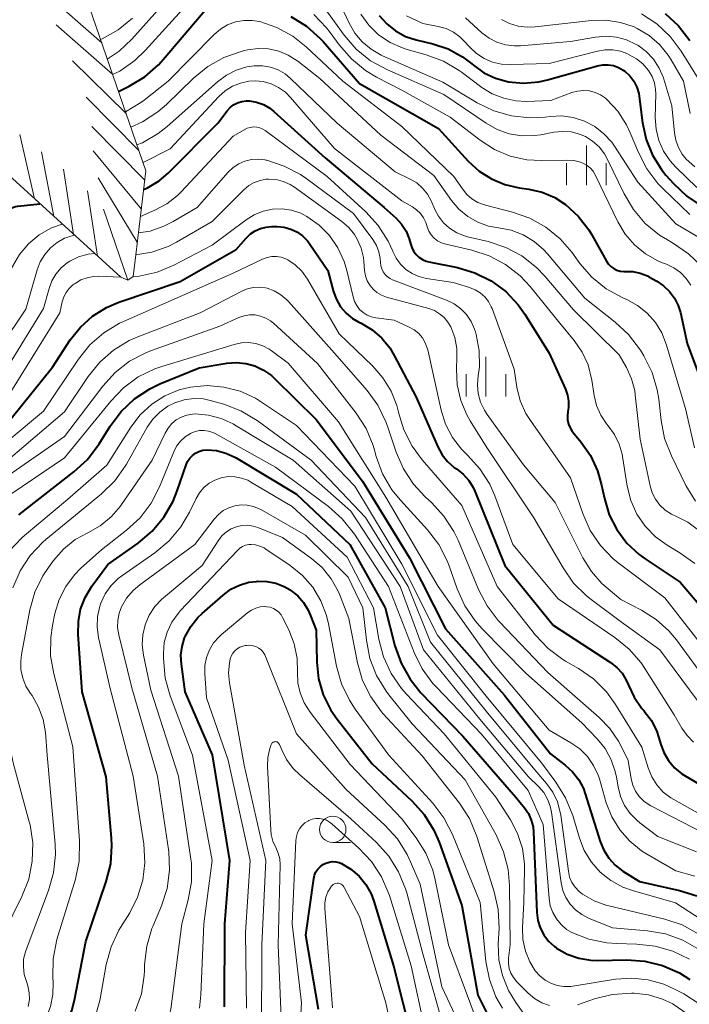
# Model space of a CAD drawing. Units: metres. Extents: x -64000 to -62000, y 19500 to 21000.
# Drawn here: x -63039 to -62976, y 19551 to 19645 of the extents above; entities that cross this region are included whole.
import ezdxf

# ---------------------------------------------------------------- set-up
doc = ezdxf.new("R2010")
doc.units = ezdxf.units.M
for name, color, linetype, lineweight in [('633100_広葉樹林', 7, 'Continuous', 13), ('633400_荒地', 7, 'Continuous', 13), ('710100_等高線(計曲線)', 7, 'Continuous', 40), ('710200_等高線(主曲線)', 7, 'Continuous', 13), ('720111_土がけ(崩土)上', 7, 'Continuous', 13), ('720199_土がけ(崩土)中', 7, 'Continuous', 13)]:
    doc.layers.add(name, color=color, linetype=linetype, lineweight=lineweight)

msp = doc.modelspace()

# ---------------------------------------------------------------- linework, layer by layer
at = {"layer": '633100_広葉樹林', "linetype": 'Continuous', "lineweight": 13}
msp.add_line((-63009.55, 19566.7), (-63007.883, 19566.7), dxfattribs=at)
msp.add_circle((-63009.55, 19567.95), 1.25, dxfattribs=at)
at = {"layer": '633400_荒地', "linetype": 'Continuous', "lineweight": 13}
for p, q in [((-62985.48, 19629.115), (-62985.48, 19632.865)), ((-62987.354, 19629.115), (-62987.354, 19631.215)), ((-62983.604, 19629.115), (-62983.604, 19631.215)), ((-62995.01, 19609.055), (-62995.01, 19612.805)), ((-62996.884, 19609.055), (-62996.884, 19611.155)), ((-62993.134, 19609.055), (-62993.134, 19611.155))]:
    msp.add_line(p, q, dxfattribs=at)
at = {"layer": '710100_等高線(計曲線)', "linetype": 'Continuous', "lineweight": 40, "flags": 128}
for points, elevation in [([(-63029.89, 19638.01), (-63028.89, 19638.51), (-63027.39, 19639.41), (-63026.08, 19640.55), (-63025.64, 19641.03), (-63021.33, 19646.14)], 860), ([(-63013.52, 19645.12), (-63012.04, 19644.2), (-63010.74, 19643.04), (-63010.47, 19642.75), (-63007, 19638.76), (-62999.51, 19634.49), (-62996.7, 19631.4), (-62995.67, 19630.45), (-62994.5, 19629.7), (-62993.21, 19629.16), (-62991.87, 19628.85), (-62990.93, 19628.72), (-62989.67, 19628.44), (-62988.49, 19627.94), (-62987.45, 19627.27), (-62986.25, 19626.17), (-62985.26, 19624.88), (-62984.96, 19624.39), (-62983.58, 19621.91), (-62983.4, 19621.63), (-62983.16, 19621.39), (-62982.89, 19621.2), (-62982.6, 19621.05), (-62982.27, 19620.96), (-62981.94, 19620.93), (-62981.8, 19620.93), (-62981.08, 19620.91), (-62980.37, 19620.76), (-62979.69, 19620.5), (-62979.55, 19620.42), (-62978.8, 19620.01), (-62978.15, 19619.57), (-62977.58, 19619.02), (-62977.11, 19618.39), (-62976.77, 19617.68), (-62976.56, 19617.01), (-62975.93, 19614.07), (-62973.19, 19606.81)], 860), ([(-63005.15, 19645.22), (-63004.43, 19644.42), (-63003.59, 19643.75), (-63002.64, 19643.24), (-63001.63, 19642.91), (-63000.04, 19642.52), (-62998.59, 19642.04), (-62997.25, 19641.31), (-62996.36, 19640.64), (-62996.19, 19640.49), (-62995.21, 19639.78), (-62994.12, 19639.26), (-62992.88, 19638.91), (-62991.44, 19638.78), (-62990, 19638.91), (-62989.17, 19639.1), (-62984.44, 19640.44), (-62983.93, 19640.53), (-62983.42, 19640.54), (-62982.92, 19640.46), (-62982.44, 19640.29), (-62981.99, 19640.04), (-62981.83, 19639.92), (-62981.36, 19639.49), (-62980.98, 19638.98), (-62980.7, 19638.42), (-62980.51, 19637.81), (-62980.46, 19637.52), (-62980.15, 19635.02), (-62979.81, 19633.44), (-62979.2, 19631.95), (-62978.35, 19630.59), (-62977.93, 19630.07), (-62977.22, 19629.27), (-62975.96, 19628.07), (-62974.5, 19627.1)], 850), ([(-62978, 19645.42), (-62976.73, 19644.24), (-62975.68, 19642.85)], 840), ([(-63027.5, 19628.71), (-63027.13, 19628.86), (-63026.04, 19629.52), (-63025.18, 19630.26), (-63020.47, 19635), (-63019.57, 19636.18), (-63019.29, 19636.49), (-63018.96, 19636.74), (-63018.59, 19636.94), (-63018.19, 19637.07), (-63017.78, 19637.12), (-63017.45, 19637.12), (-63016.78, 19637), (-63016.13, 19636.76), (-63015.54, 19636.42), (-63015.16, 19636.12), (-63010.28, 19631.72), (-63004.67, 19627), (-63003.55, 19625.98), (-63003.02, 19625.41), (-63002.59, 19624.75), (-63002.29, 19624.03), (-63002.17, 19623.57), (-63002.06, 19623.19), (-63001.88, 19622.85), (-63001.65, 19622.54), (-63001.37, 19622.27), (-63001.05, 19622.06), (-63000.69, 19621.91), (-63000.43, 19621.84), (-62997.71, 19621.29), (-62996.06, 19620.8), (-62994.52, 19620.03), (-62993.14, 19619.01), (-62991.96, 19617.76), (-62991.31, 19616.85), (-62989, 19613.15), (-62987.46, 19609.75), (-62987.27, 19609.19), (-62987.17, 19608.61), (-62987.18, 19608.01), (-62987.24, 19607.62), (-62987.29, 19607.22), (-62987.27, 19606.82), (-62987.19, 19606.43), (-62987.03, 19606.06), (-62986.82, 19605.72), (-62986.76, 19605.65)], 870), ([(-63063.89, 19592.67), (-63060.93, 19597), (-63051, 19605.1), (-63045.47, 19612.14), (-63044.52, 19613.6), (-63043.83, 19615.21), (-63043.58, 19616.14), (-63041.6, 19625), (-63041.08, 19626), (-63040.88, 19626.31), (-63040.63, 19626.58), (-63040.34, 19626.8), (-63040.01, 19626.97), (-63039.66, 19627.08), (-63039.43, 19627.12), (-63037.34, 19627.33)], 870), ([(-63043, 19603.37), (-63036.16, 19611.84), (-63034.47, 19614.42), (-63033.51, 19615.64), (-63032.35, 19616.68), (-63031.03, 19617.5), (-63029.87, 19617.99), (-63024.03, 19619.97), (-63018.72, 19623), (-63017.77, 19624.09), (-63017.37, 19624.48), (-63016.91, 19624.78), (-63016.4, 19625.01), (-63015.87, 19625.14), (-63015.37, 19625.18), (-63014.82, 19625.18), (-63014.17, 19625.12), (-63013.54, 19624.95), (-63012.95, 19624.67), (-63012.41, 19624.29), (-63011.95, 19623.83), (-63011.72, 19623.52), (-63010.03, 19621), (-63009.48, 19619), (-63009.21, 19618.26), (-63008.81, 19617.57), (-63008.29, 19616.97), (-63007.68, 19616.46), (-63007.07, 19616.1), (-63006.85, 19616), (-63005.81, 19615.38), (-63004.9, 19614.59), (-63004.13, 19613.66), (-63003.71, 19612.95), (-63001.65, 19609), (-62999.57, 19604.26), (-62999.17, 19603.52), (-62998.65, 19602.87), (-62998.02, 19602.31), (-62997.81, 19602.17), (-62997.18, 19601.67), (-62996.65, 19601.08), (-62996.24, 19600.4), (-62996.08, 19600.06)], 880), ([(-63039.36, 19597.83), (-63034.12, 19601.89), (-63032.84, 19603.07), (-63031.72, 19604.55), (-63030.69, 19606.23), (-63029.65, 19607.63), (-63028.38, 19608.82), (-63026.92, 19609.78), (-63025.97, 19610.24), (-63022.23, 19611.77), (-63019.62, 19612.21), (-63018.71, 19612.28), (-63017.81, 19612.19), (-63016.94, 19611.95), (-63016.12, 19611.56), (-63015.38, 19611.03), (-63015.11, 19610.78), (-63011.13, 19606.87), (-63006.73, 19601), (-63002.28, 19593.72), (-62998.84, 19587), (-62993.29, 19580.71), (-62988.89, 19575.11), (-62987.5, 19574.06), (-62986.8, 19573.41), (-62986.21, 19572.66), (-62985.77, 19571.82), (-62985.6, 19571.34), (-62984.17, 19566.79), (-62983.83, 19565.97), (-62983.36, 19565.22), (-62982.76, 19564.56), (-62982.02, 19564), (-62980.44, 19563), (-62976.65, 19562.16), (-62974.99, 19561.64)], 890), ([(-62986.76, 19605.65), (-62986.01, 19604.76), (-62985.09, 19603.45), (-62984.42, 19601.99), (-62984.07, 19600.76), (-62983.77, 19599.35), (-62983.31, 19597.83), (-62982.59, 19596.41), (-62981.63, 19595.14), (-62980.47, 19594.05), (-62979.9, 19593.64), (-62976.58, 19591.42), (-62972.83, 19587)], 870), ([(-63034.07, 19551.74), (-63033, 19557.32), (-63031.05, 19562.99), (-63030.63, 19564.68), (-63030.51, 19566.42), (-63030.55, 19567.12), (-63031.06, 19572.94), (-63033.33, 19581), (-63033.72, 19586.48), (-63033.7, 19587.68), (-63033.48, 19588.86), (-63033.05, 19589.98), (-63032.41, 19591.04), (-63030.91, 19593.09), (-63028.02, 19595.13), (-63026.69, 19596.25), (-63025.58, 19597.59), (-63024.71, 19599.1), (-63024.32, 19600.08), (-63023.48, 19602.55), (-63023.33, 19602.88), (-63023.13, 19603.19), (-63022.87, 19603.45), (-63022.58, 19603.67), (-63022.25, 19603.83), (-63021.9, 19603.94), (-63021.5, 19603.98), (-63020.59, 19603.91), (-63019.7, 19603.68), (-63018.86, 19603.29), (-63018.73, 19603.22), (-63013, 19599.77), (-63007.92, 19595), (-63004.58, 19589), (-63003.65, 19585.37), (-63003.07, 19583.72), (-63002.22, 19582.2), (-63001.18, 19580.93), (-62997.21, 19576.79), (-62992.18, 19571), (-62991.36, 19570), (-62990.98, 19569.45), (-62990.71, 19568.83), (-62990.54, 19568.18), (-62990.49, 19567.71), (-62990.19, 19560.05), (-62990.09, 19559.31), (-62989.87, 19558.59), (-62989.53, 19557.93), (-62989.07, 19557.33), (-62988.52, 19556.82), (-62988.32, 19556.68), (-62987.31, 19556.1), (-62986.2, 19555.71), (-62985.05, 19555.52), (-62984.39, 19555.5), (-62981.69, 19555.56), (-62979.95, 19555.44), (-62978.25, 19555.03), (-62976.66, 19554.33), (-62975.67, 19553.71)], 900), ([(-62996.08, 19600.06), (-62993.23, 19593), (-62988.65, 19587.35), (-62983.18, 19583.78), (-62982.59, 19583.32), (-62982.09, 19582.77), (-62981.7, 19582.13), (-62981.49, 19581.65), (-62980.95, 19580.49), (-62980.21, 19579.43), (-62980.04, 19579.24), (-62980, 19579.19), (-62979.34, 19578.31), (-62978.83, 19577.33), (-62978.6, 19576.64), (-62978.45, 19576.09), (-62978.14, 19575.26), (-62977.69, 19574.49), (-62977.11, 19573.81), (-62976.43, 19573.24), (-62976.12, 19573.05), (-62974.13, 19571.87)], 880), ([(-63019.84, 19551.12), (-63019.81, 19559), (-63019.31, 19565), (-63020.98, 19575.02), (-63023.55, 19581), (-63023.92, 19583.63), (-63023.96, 19584.48), (-63023.86, 19585.32), (-63023.61, 19586.13), (-63023.55, 19586.26), (-63023.03, 19587.22), (-63022.35, 19588.07), (-63021.96, 19588.44), (-63019.96, 19590.2), (-63019.22, 19590.75), (-63018.4, 19591.15), (-63017.52, 19591.41), (-63016.8, 19591.5), (-63016.66, 19591.51), (-63015.8, 19591.49), (-63014.95, 19591.32), (-63014.15, 19591)], 910), ([(-63014.15, 19591), (-63013.61, 19590.69), (-63013.52, 19590.63), (-63012.87, 19590.11), (-63012.32, 19589.49), (-63011.88, 19588.77), (-63011.69, 19588.31), (-63011.14, 19586.86), (-63011.07, 19583.82), (-63010.9, 19582.24), (-63010.45, 19580.71), (-63009.74, 19579.28), (-63009.13, 19578.4), (-63005.82, 19574.18), (-63002.04, 19570.65), (-63000.87, 19569.35), (-62999.95, 19567.87), (-62999.46, 19566.73), (-62997.29, 19560.71), (-62995.79, 19552.21), (-62992.82, 19546.26)], 910), ([(-63010.9, 19550.85), (-63012.1, 19557.9), (-63011.35, 19563.29), (-63011.28, 19563.61), (-63011.15, 19563.91), (-63010.98, 19564.18), (-63010.76, 19564.41), (-63010.5, 19564.61), (-63010.21, 19564.75), (-63009.91, 19564.85), (-63009.59, 19564.89), (-63009.26, 19564.87), (-63008.95, 19564.8), (-63008.71, 19564.7), (-63007.83, 19564.18), (-63007.06, 19563.51), (-63006.42, 19562.71), (-63005.92, 19561.82), (-63005.67, 19561.15), (-63003.8, 19555), (-63002.02, 19547.98)], 920), ([(-63058.28, 19500), (-63057.64, 19503.12), (-63057.43, 19504.85), (-63057.54, 19506.59), (-63057.58, 19506.89), (-63059.01, 19514.93), (-63059, 19518.37), (-63058.86, 19520.04), (-63058.42, 19521.65), (-63057.71, 19523.17), (-63056.89, 19524.37), (-63056.13, 19525.31), (-63054.93, 19526.56), (-63053.52, 19527.59), (-63052.83, 19527.98), (-63052.66, 19528.06), (-63051.17, 19528.98), (-63049.87, 19530.13), (-63049.45, 19530.61), (-63041, 19540.79), (-63035.88, 19547.65), (-63034.96, 19549.14), (-63034.32, 19550.76), (-63034.07, 19551.74)], 900)]:
    msp.add_lwpolyline(points, dxfattribs=dict(at, elevation=elevation))
at = {"layer": '710200_等高線(主曲線)', "linetype": 'Continuous', "lineweight": 13, "flags": 128}
for points, elevation in [([(-63030.95, 19641.07), (-63029.82, 19641.82), (-63028.61, 19642.97), (-63022.37, 19649.99), (-63021.93, 19650.41), (-63021.43, 19650.74), (-63020.88, 19650.97), (-63020.29, 19651.11), (-63019.69, 19651.15)], 856), ([(-63030.45, 19639.63), (-63029.76, 19639.95), (-63028.34, 19640.95), (-63027.33, 19641.92), (-63021.6, 19648.27)], 858), ([(-63010.47, 19646.09), (-63008.46, 19643.34), (-63007.32, 19642.02), (-63005.96, 19640.93), (-63004.37, 19640.05), (-62999, 19637.72), (-62995, 19634.99), (-62993.95, 19634.4), (-62992.81, 19634), (-62991.62, 19633.8), (-62990.42, 19633.82), (-62989.81, 19633.9), (-62988.56, 19634.14), (-62987.75, 19634.22), (-62986.94, 19634.16), (-62986.15, 19633.96), (-62985.58, 19633.72), (-62984.89, 19633.29), (-62984.28, 19632.75), (-62983.77, 19632.1), (-62983.47, 19631.56), (-62981.91, 19628.3), (-62981.02, 19626.8), (-62979.89, 19625.48), (-62978.54, 19624.37), (-62977.79, 19623.91), (-62977.22, 19623.58), (-62975.78, 19622.6), (-62974.53, 19621.38)], 856), ([(-63009, 19646.63), (-63008, 19644.49), (-63007.45, 19643.54), (-63006.75, 19642.71), (-63005.92, 19642.01), (-63004.97, 19641.46), (-63004.83, 19641.4), (-62999.1, 19638.9), (-62995.84, 19636.93), (-62994.27, 19636.17), (-62992.6, 19635.68), (-62990.86, 19635.5), (-62989.41, 19635.58), (-62988.93, 19635.64), (-62987.82, 19635.68), (-62986.73, 19635.53), (-62985.67, 19635.19), (-62984.69, 19634.68), (-62983.82, 19634), (-62983.08, 19633.18), (-62982.82, 19632.82), (-62980.59, 19629.41), (-62977, 19625.44), (-62974.92, 19624.22)], 854), ([(-63011.35, 19645.31), (-63010.14, 19644.06), (-63009.8, 19643.62), (-63008.93, 19642.42), (-63007.79, 19641.1), (-63006.44, 19640), (-63005.4, 19639.37), (-63003, 19638.14), (-62998.42, 19635.58), (-62995.57, 19633.37), (-62994.21, 19632.5), (-62992.72, 19631.88), (-62991.15, 19631.52), (-62989.75, 19631.44), (-62987.33, 19631.48), (-62986.68, 19631.44), (-62986.05, 19631.28), (-62985.75, 19631.16), (-62985.41, 19630.97), (-62985.1, 19630.72), (-62984.85, 19630.43), (-62984.64, 19630.08), (-62982.5, 19625.64), (-62981.81, 19624.47), (-62980.93, 19623.44), (-62979.88, 19622.59), (-62978.69, 19621.92), (-62978.26, 19621.74), (-62977.88, 19621.6), (-62977.19, 19621.26), (-62976.55, 19620.81), (-62976.01, 19620.25), (-62975.58, 19619.61)], 858), ([(-63006.9, 19645.34), (-63006.13, 19644.29), (-63005.2, 19643.39), (-63004.12, 19642.66), (-63002.93, 19642.14), (-63002.49, 19642), (-63000.69, 19641.5), (-62999.05, 19640.89), (-62997.55, 19640.01), (-62997.36, 19639.87), (-62995.39, 19638.4), (-62994.41, 19637.79), (-62993.33, 19637.36), (-62992.19, 19637.12), (-62991.19, 19637.07), (-62988.85, 19637.15), (-62986.85, 19637.9), (-62986.31, 19638.05), (-62985.75, 19638.1), (-62985.19, 19638.06), (-62984.64, 19637.92), (-62984.13, 19637.69), (-62983.66, 19637.37), (-62983.54, 19637.26), (-62982.5, 19636.13), (-62981.67, 19634.84), (-62981.32, 19634.09), (-62980.55, 19632.2), (-62979.75, 19630.65), (-62978.69, 19629.26), (-62978.24, 19628.79), (-62975.68, 19626.32)], 852), ([(-63002.54, 19645.19), (-63001, 19644.47), (-62999.54, 19644.19), (-62998.8, 19643.98), (-62998.11, 19643.64)], 848), ([(-62980.25, 19645.37), (-62978.79, 19644.42), (-62977.52, 19643.22), (-62976.48, 19641.83), (-62974.73, 19639)], 842), ([(-63031.59, 19642.95), (-63031.44, 19643.01), (-63029.92, 19643.87), (-63028.57, 19644.97)], 854), ([(-63029.22, 19636.07), (-63027.76, 19636.95), (-63027.46, 19637.18), (-63025.16, 19639), (-63020.81, 19643.41), (-63020.21, 19643.93), (-63019.53, 19644.33), (-63018.78, 19644.61), (-63018, 19644.75), (-63017.21, 19644.76), (-63016.49, 19644.64), (-63014.86, 19644.09), (-63013.35, 19643.26), (-63012.09, 19642.26), (-63008.61, 19639), (-63003, 19634.68), (-62998.06, 19629.94), (-62997.25, 19628.75), (-62996.84, 19628.24), (-62996.34, 19627.8), (-62995.77, 19627.47), (-62995.15, 19627.23), (-62995.05, 19627.2), (-62992.5, 19626.56), (-62990.85, 19625.98), (-62989.33, 19625.13), (-62987.98, 19624.03), (-62986.87, 19622.75), (-62986.1, 19621.69), (-62984.95, 19620.37), (-62983.59, 19619.28), (-62982.02, 19618.41), (-62981.65, 19618.25), (-62980.62, 19617.69), (-62979.71, 19616.96), (-62978.93, 19616.08), (-62978.33, 19615.08), (-62977.91, 19614.01), (-62976.09, 19607.91)], 862), ([(-62996.95, 19645), (-62995.39, 19643.58), (-62994.72, 19643.07), (-62993.97, 19642.69), (-62993.16, 19642.44), (-62992.33, 19642.33), (-62991.73, 19642.34), (-62987, 19642.74), (-62984.61, 19643.16), (-62983.61, 19643.25), (-62982.62, 19643.16), (-62981.66, 19642.9), (-62980.75, 19642.48), (-62980.61, 19642.39), (-62979.8, 19641.79), (-62979.11, 19641.06), (-62978.56, 19640.22), (-62978.16, 19639.29), (-62978.12, 19639.16), (-62977.36, 19636.64), (-62977.13, 19634.08), (-62977, 19633.37), (-62976.75, 19632.68), (-62976.39, 19632.05), (-62976, 19631.58), (-62975.18, 19630.86)], 846), ([(-62993.54, 19644.85), (-62992.77, 19644.46)], 844), ([(-62992.77, 19644.46), (-62991.96, 19644.21), (-62991.11, 19644.1), (-62990.35, 19644.13), (-62984.99, 19644.74), (-62983.62, 19644.78), (-62982.26, 19644.57), (-62980.95, 19644.14), (-62980.65, 19644), (-62979.53, 19643.33), (-62978.54, 19642.47), (-62977.71, 19641.45), (-62977.44, 19641.02), (-62976.26, 19639), (-62975.63, 19635.91)], 844), ([(-62998.11, 19643.64), (-62997.48, 19643.19), (-62997.1, 19642.81), (-62996.54, 19642.2), (-62995.91, 19641.61), (-62995.18, 19641.14), (-62994.38, 19640.8), (-62993.53, 19640.6), (-62992.7, 19640.56), (-62989, 19640.66), (-62984.44, 19641.84), (-62983.71, 19641.96), (-62982.97, 19641.96), (-62982.24, 19641.82), (-62981.64, 19641.61), (-62981.41, 19641.5), (-62980.72, 19641.12), (-62980.12, 19640.63), (-62979.58, 19640), (-62979.25, 19639.44), (-62979.03, 19638.83), (-62978.91, 19638.19), (-62978.9, 19637.78), (-62978.94, 19635.55), (-62978.87, 19634.44), (-62978.6, 19633.36), (-62978.15, 19632.34), (-62977.53, 19631.42), (-62977, 19630.83), (-62975, 19628.89)], 848), ([(-63026.14, 19636.07), (-63025.34, 19636.77), (-63022.77, 19639.28), (-63021.42, 19640.38), (-63019.9, 19641.24), (-63018.26, 19641.81), (-63017.95, 19641.89), (-63017.62, 19641.96), (-63016.64, 19642.09), (-63015.65, 19642.05), (-63014.68, 19641.83), (-63013.77, 19641.45), (-63012.88, 19640.89), (-63010.77, 19639.23), (-63005, 19633.86), (-62999.97, 19630.03), (-62998.29, 19627.67), (-62997.58, 19626.83), (-62996.74, 19626.14), (-62995.79, 19625.6), (-62994.76, 19625.23), (-62993.82, 19625.06), (-62992.62, 19624.83), (-62991.48, 19624.39), (-62990.43, 19623.76), (-62989.51, 19622.96), (-62989.17, 19622.59), (-62985.63, 19618.37), (-62982.75, 19616.12), (-62981.47, 19614.94), (-62980.35, 19613.44), (-62980.02, 19612.91), (-62979.25, 19611.34), (-62978.76, 19609.67), (-62978.62, 19608.78), (-62978.4, 19606.76), (-62978.06, 19605.05), (-62977.42, 19603.42), (-62976.04, 19600.6), (-62975.13, 19599.11)], 864), ([(-63028.14, 19632.93), (-63027.61, 19633.12), (-63026.11, 19634.01), (-63025.27, 19634.68), (-63020.5, 19638.93), (-63019.65, 19639.57), (-63018.71, 19640.04), (-63017.7, 19640.34), (-63017, 19640.45), (-63016.23, 19640.45), (-63015.47, 19640.31), (-63014.75, 19640.05), (-63014.08, 19639.67), (-63013.55, 19639.23), (-63009.15, 19635), (-63003.62, 19630.38), (-63002.2, 19629.69), (-63001.58, 19629.32), (-63001.03, 19628.84), (-63000.57, 19628.27), (-63000.22, 19627.64), (-63000.18, 19627.55), (-62999.89, 19626.87), (-62999.53, 19626.17), (-62999.04, 19625.55), (-62998.46, 19625.02), (-62997.79, 19624.6), (-62997.06, 19624.3), (-62996.75, 19624.21), (-62994.79, 19623.75), (-62993.13, 19623.21), (-62991.6, 19622.39), (-62990.23, 19621.31), (-62989.44, 19620.48), (-62986.72, 19617.28), (-62982.38, 19613), (-62981.69, 19611.8), (-62981.2, 19610.74), (-62980.9, 19609.62), (-62980.84, 19609.22), (-62980.37, 19605), (-62979.44, 19600.57), (-62979.24, 19599.91), (-62978.93, 19599.29), (-62978.51, 19598.73), (-62978, 19598.26), (-62977.42, 19597.88), (-62977, 19597.69), (-62975.87, 19597.12), (-62974.85, 19596.37)], 866), ([(-63027.56, 19631.26), (-63025, 19632.57), (-63020.37, 19637.53), (-63019.76, 19638.08), (-63019.07, 19638.51), (-63018.32, 19638.81), (-63017.52, 19638.98), (-63016.92, 19639.01), (-63016.15, 19638.94), (-63015.39, 19638.73), (-63014.69, 19638.4), (-63014.05, 19637.95), (-63013.55, 19637.44), (-63009.4, 19632.6), (-63003, 19627.62), (-63002, 19627.05), (-63001.59, 19626.77), (-63001.23, 19626.42), (-63000.94, 19626.02), (-63000.73, 19625.57), (-63000.67, 19625.39), (-63000.59, 19625.15), (-63000.44, 19624.76), (-63000.22, 19624.4), (-62999.94, 19624.09), (-62999.6, 19623.83), (-62999.23, 19623.63), (-62998.82, 19623.5), (-62996.36, 19622.94), (-62994.7, 19622.4), (-62993.16, 19621.59), (-62991.78, 19620.52), (-62990.83, 19619.49), (-62987.99, 19616.01), (-62986.64, 19614.36), (-62985.88, 19613.26), (-62985.32, 19612.04), (-62984.97, 19610.61), (-62984.75, 19609.14), (-62984.52, 19608.18), (-62984.12, 19607.27), (-62983.58, 19606.45), (-62983.41, 19606.25), (-62982.82, 19605.43), (-62982.37, 19604.53), (-62982.09, 19603.56), (-62982.05, 19603.36), (-62981.6, 19600.53), (-62981.25, 19599.17), (-62980.68, 19597.89), (-62979.89, 19596.73), (-62978.91, 19595.73), (-62977.81, 19594.93), (-62976.61, 19594.21), (-62975.2, 19593.18)], 868), ([(-63028.72, 19634.63), (-63027.6, 19635.11), (-63026.14, 19636.07)], 864), ([(-63027.81, 19626.15), (-63026.44, 19626.74), (-63025.3, 19627.34), (-63024.28, 19628.14), (-63023.93, 19628.49), (-63019, 19633.75), (-63017.97, 19634.38), (-63017.69, 19634.51), (-63017.39, 19634.6), (-63017.08, 19634.64), (-63016.77, 19634.62), (-63016.46, 19634.54), (-63016.18, 19634.42), (-63015.97, 19634.29), (-63010.07, 19629.93), (-63006.41, 19626.57), (-63005.24, 19625.28), (-63004.3, 19623.81), (-63003.86, 19622.84), (-63003.85, 19622.81), (-63003.54, 19622.17), (-63003.12, 19621.6), (-63002.61, 19621.11), (-63002.02, 19620.72), (-63001.37, 19620.43), (-63000.67, 19620.26), (-62998.13, 19619.87), (-62996.56, 19619.4), (-62996.04, 19619.19), (-62995.55, 19618.89)], 872), ([(-63028, 19624.59), (-63026.88, 19624.76), (-63025.57, 19625.21), (-63024.7, 19625.65), (-63022.41, 19627), (-63019.47, 19630.34), (-63019, 19630.78), (-63018.47, 19631.13), (-63017.89, 19631.39), (-63017.27, 19631.54), (-63016.64, 19631.58), (-63016, 19631.51), (-63015.91, 19631.49), (-63015.82, 19631.47), (-63014.16, 19630.93), (-63012.62, 19630.11), (-63012.11, 19629.77), (-63007.58, 19626.42), (-63005.74, 19623.95), (-63005.4, 19623.39), (-63005.17, 19622.79), (-63005.04, 19622.16), (-63005.01, 19621.77), (-63004.98, 19621.46), (-63004.9, 19621.16), (-63004.77, 19620.88), (-63004.59, 19620.63), (-63004.37, 19620.42), (-63004.11, 19620.24), (-63003.87, 19620.13), (-62998.75, 19618.18), (-62998.04, 19617.84)], 874), ([(-63028.25, 19622.51), (-63026.73, 19622.76), (-63025.18, 19623.3), (-63024.38, 19623.71), (-63021, 19625.65), (-63017.96, 19628.7), (-63017.51, 19629.08), (-63017, 19629.37), (-63016.45, 19629.57), (-63015.87, 19629.67), (-63015.64, 19629.69), (-63014.94, 19629.64), (-63014.25, 19629.47), (-63013.61, 19629.19), (-63013.18, 19628.92), (-63008.69, 19625.67), (-63008.04, 19625.1), (-63007.49, 19624.43), (-63007.23, 19624), (-63006.86, 19623.14), (-63006.64, 19622.23), (-63006.6, 19621.87), (-63006.54, 19621), (-63006.46, 19620.51), (-63006.29, 19620.04), (-63006.05, 19619.61), (-63005.73, 19619.23), (-63005.36, 19618.91), (-63004.93, 19618.66), (-63004.45, 19618.48), (-63000.45, 19617.39)], 876), ([(-63028.5, 19620.43), (-63027.92, 19620.46), (-63026.22, 19620.85), (-63024.64, 19621.51), (-63021, 19623.42), (-63017.78, 19625.83), (-63017.01, 19626.31), (-63016.16, 19626.65), (-63015.27, 19626.83)], 878), ([(-63015.27, 19626.83), (-63014.36, 19626.86), (-63013.46, 19626.73), (-63012.59, 19626.45), (-63012, 19626.15), (-63010.85, 19625.33), (-63009.86, 19624.33), (-63009.06, 19623.17), (-63008.47, 19621.88), (-63008.21, 19621), (-63007.63, 19618.5), (-63007.49, 19618.07), (-63007.28, 19617.68), (-63007, 19617.32), (-63006.67, 19617.02), (-63006.29, 19616.78), (-63005.87, 19616.62), (-63005.47, 19616.53), (-63003.71, 19616.29), (-63002.29, 19615.64), (-63001.82, 19615.38), (-63001.4, 19615.03), (-63001.05, 19614.62), (-63000.77, 19614.15), (-63000.58, 19613.64), (-63000.54, 19613.48), (-62999.26, 19607.75), (-62998.84, 19606.41), (-62998.18, 19605.16), (-62997.32, 19604.05), (-62996.86, 19603.58), (-62996.75, 19603.48), (-62995.58, 19602.19), (-62994.65, 19600.72), (-62994.17, 19599.62), (-62992.45, 19595), (-62988.16, 19589.84), (-62982.77, 19586.17), (-62981.42, 19585.07), (-62980.28, 19583.75), (-62979.93, 19583.24), (-62977.16, 19578.84), (-62976.43, 19577.57), (-62975.93, 19576.86), (-62975.32, 19576.24)], 878), ([(-63063.87, 19575.33), (-63064.65, 19579.19), (-63064.85, 19580.92), (-63064.73, 19582.79), (-63063.47, 19590.53), (-63061.91, 19593.55), (-63060.98, 19595.02), (-63059.8, 19596.31), (-63059.49, 19596.59), (-63049.56, 19605), (-63043.05, 19613.45), (-63042.11, 19614.92), (-63041.44, 19616.53), (-63041.33, 19616.89), (-63040.43, 19620.16), (-63039.96, 19621.4), (-63039.29, 19622.54), (-63038.44, 19623.55), (-63037.42, 19624.39), (-63036.26, 19625.05), (-63035.23, 19625.41)], 872), ([(-63061.7, 19575.5), (-63062.5, 19579), (-63062.92, 19585.08), (-63061.63, 19590.61), (-63061.09, 19592.26), (-63060.27, 19593.8), (-63059.19, 19595.17), (-63059.06, 19595.31), (-63055, 19599.48), (-63045.65, 19607), (-63038.67, 19617.33), (-63037.6, 19621.06), (-63037.31, 19621.83), (-63036.89, 19622.53), (-63036.35, 19623.15), (-63035.71, 19623.67), (-63035, 19624.07), (-63034.1, 19624.38)], 874), ([(-63047, 19599.33), (-63037, 19607.66), (-63033.7, 19612.59), (-63032.6, 19613.95), (-63031.29, 19615.09), (-63029.8, 19616), (-63029.42, 19616.17), (-63019, 19620.76), (-63016.22, 19622.09), (-63015.79, 19622.25), (-63015.34, 19622.34), (-63014.89, 19622.34), (-63014.44, 19622.27), (-63014.01, 19622.11), (-63013.82, 19622.02), (-63013.11, 19621.54), (-63012.5, 19620.95), (-63011.96, 19620.19), (-63008.96, 19615), (-63005.76, 19611.94), (-63004.79, 19610.83), (-63004.02, 19609.57), (-63003.48, 19608.18), (-63003.32, 19607.57), (-63003.32, 19607.54), (-63002.81, 19605.87), (-63002.02, 19604.32), (-63001.07, 19603.04), (-62997.29, 19598.71), (-62993.94, 19591), (-62990.3, 19586.39), (-62989.11, 19585.12), (-62987.71, 19584.08), (-62987.45, 19583.93), (-62986.24, 19583.23), (-62984.81, 19582.23), (-62983.57, 19581), (-62982.71, 19579.8), (-62980.23, 19575.77), (-62979.62, 19573.78), (-62979.27, 19572.94), (-62978.79, 19572.17), (-62978.18, 19571.5), (-62977.47, 19570.95), (-62977.18, 19570.78), (-62974.64, 19569.36)], 882), ([(-63042.45, 19608.58), (-63037, 19617.4), (-63036.48, 19619.3), (-63036.22, 19620.02), (-63035.84, 19620.67), (-63035.34, 19621.25), (-63034.76, 19621.74), (-63034.51, 19621.9), (-63033.67, 19622.31), (-63032.78, 19622.56), (-63032.18, 19622.62)], 876), ([(-63041.69, 19607), (-63035.46, 19617), (-63035.23, 19618.04), (-63035.08, 19618.5), (-63034.86, 19618.93), (-63034.57, 19619.31), (-63034.22, 19619.64), (-63034.13, 19619.7), (-63034, 19619.79), (-63033.46, 19620.11), (-63032.87, 19620.33), (-63032.26, 19620.44), (-63031.77, 19620.46), (-63029.71, 19620.38)], 878), ([(-63044.26, 19599.74), (-63035, 19607.6), (-63032.76, 19610.95), (-63031.67, 19612.31), (-63030.36, 19613.46), (-63028.87, 19614.36), (-63028.05, 19614.72), (-63022.13, 19617), (-63018.11, 19619.08), (-63017.59, 19619.29), (-63017.04, 19619.41), (-63016.48, 19619.43), (-63015.93, 19619.36), (-63015.79, 19619.33), (-63015.11, 19619.07), (-63014.48, 19618.71), (-63013.92, 19618.24), (-63013.76, 19618.07), (-63009.13, 19612.87), (-63006.3, 19609.62), (-63005.28, 19608.21), (-63004.52, 19606.64), (-63004.37, 19606.23), (-63003.55, 19603.77), (-63002.85, 19602.17), (-63001.89, 19600.71), (-63000.78, 19599.53), (-63000.18, 19598.98), (-62999, 19597.7), (-62998.05, 19596.24), (-62997.66, 19595.41), (-62995.71, 19590.71), (-62994.9, 19589.17), (-62993.84, 19587.78), (-62993.72, 19587.66), (-62989.15, 19582.85), (-62984.26, 19578.58), (-62983.25, 19577.53), (-62982.43, 19576.32), (-62982.26, 19575.98)], 884), ([(-62995.55, 19618.89), (-62995.13, 19618.51), (-62994.78, 19618.07), (-62994.51, 19617.57), (-62994.44, 19617.4), (-62992.35, 19611.65), (-62992.08, 19609.92), (-62991.77, 19608.65), (-62991.24, 19607.45), (-62990.8, 19606.76), (-62987, 19601.34), (-62985.83, 19597.93), (-62985.12, 19596.34), (-62984.15, 19594.89), (-62982.94, 19593.64), (-62982.34, 19593.15), (-62978.05, 19589.95), (-62973.68, 19584.32)], 872), ([(-63000.45, 19617.39), (-62999.91, 19617.2), (-62999.42, 19616.91), (-62998.99, 19616.54), (-62998.62, 19616.11), (-62998.35, 19615.65), (-62997.98, 19614.66), (-62997.79, 19613.62), (-62997.77, 19612.79), (-62997.81, 19611.65), (-62997.74, 19610.15), (-62997.41, 19608.68), (-62996.83, 19607.3), (-62996.52, 19606.75), (-62995, 19604.31), (-62990.46, 19597.54), (-62987.7, 19592.77), (-62986.7, 19591.34), (-62985.47, 19590.11), (-62985.04, 19589.78), (-62982.29, 19587.71), (-62978.5, 19585), (-62973.61, 19578.39)], 876), ([(-62998.04, 19617.84), (-62997.4, 19617.38), (-62996.86, 19616.82), (-62996.42, 19616.17), (-62996.09, 19615.45), (-62996.01, 19615.19), (-62995.95, 19614.95), (-62995.66, 19613.42), (-62995.64, 19611.86), (-62995.74, 19611), (-62995.81, 19610.16), (-62995.74, 19609.32), (-62995.52, 19608.51), (-62995.16, 19607.75), (-62994.9, 19607.35), (-62991.45, 19602.55), (-62988.43, 19599), (-62985.81, 19593.73), (-62985.01, 19592.43), (-62984.01, 19591.3), (-62983.61, 19590.94), (-62982.22, 19589.78), (-62980.24, 19588.76), (-62978.86, 19587.89), (-62977.65, 19586.8), (-62976.94, 19585.94), (-62973.33, 19581)], 874), ([(-63041.13, 19601), (-63035, 19605.26), (-63031.39, 19610.03), (-63030.22, 19611.32), (-63028.84, 19612.39), (-63027.3, 19613.21), (-63026.77, 19613.42), (-63020.27, 19615.73), (-63018.46, 19616.54), (-63017.96, 19616.71), (-63017.44, 19616.8), (-63016.91, 19616.79), (-63016.4, 19616.69), (-63015.91, 19616.5), (-63015.45, 19616.23), (-63015.19, 19616.01), (-63011, 19612.19), (-63007.34, 19607.47), (-63006.39, 19606), (-63005.72, 19604.39), (-63005.59, 19603.96)], 886), ([(-63041, 19599.19), (-63035, 19603.23), (-63030.63, 19608.62), (-63029.42, 19609.88), (-63028.01, 19610.9), (-63026.44, 19611.67), (-63025.79, 19611.9), (-63018.91, 19614), (-63018.23, 19614.14), (-63017.54, 19614.17), (-63016.86, 19614.07), (-63016.2, 19613.86), (-63015.59, 19613.54), (-63015.39, 19613.4), (-63013.79, 19612.21), (-63009, 19606.63), (-63004.52, 19599.48)], 888), ([(-63040.25, 19594.36), (-63039.06, 19595.63), (-63038.8, 19595.86), (-63034.74, 19599.26), (-63031, 19602.52), (-63028.72, 19606.13), (-63027.82, 19607.3), (-63026.73, 19608.31), (-63025.49, 19609.1), (-63024.12, 19609.68), (-63023.06, 19609.94), (-63021.47, 19610.09), (-63019.89, 19609.95), (-63018.35, 19609.55), (-63016.9, 19608.88), (-63016.31, 19608.52), (-63013, 19606.28), (-63007.47, 19600.53), (-63003, 19593.14), (-62999.6, 19586.4), (-62995, 19580.61), (-62989.74, 19574.26), (-62988.37, 19572.44), (-62987.45, 19570.96), (-62986.78, 19569.28), (-62986.15, 19567.13), (-62985.68, 19565.94), (-62985.01, 19564.85), (-62984.16, 19563.89), (-62983.15, 19563.09), (-62982.03, 19562.48), (-62981.12, 19562.16), (-62977.02, 19560.98), (-62970.89, 19557)], 892), ([(-63039.91, 19590.89), (-63039.22, 19592.49), (-63038.26, 19593.95), (-63037.07, 19595.22), (-63036.77, 19595.47), (-63031.49, 19599.81), (-63030.25, 19601.03), (-63029.24, 19602.45), (-63029.13, 19602.63), (-63027.16, 19606.13), (-63026.63, 19606.9), (-63025.98, 19607.57), (-63025.22, 19608.12), (-63024.54, 19608.46), (-63023.66, 19608.73), (-63022.75, 19608.86), (-63021.83, 19608.82), (-63021.06, 19608.65), (-63019.89, 19608.32), (-63018.27, 19607.69), (-63016.73, 19606.77), (-63011.61, 19603), (-63006.45, 19597.55), (-63002.4, 19591), (-63000.27, 19585.73), (-62995, 19579.19), (-62990.39, 19573.61), (-62989.27, 19572.3), (-62988.67, 19571.48), (-62988.23, 19570.58), (-62987.96, 19569.6), (-62987.91, 19569.29), (-62987.19, 19563.97), (-62987.07, 19563.43), (-62986.85, 19562.92), (-62986.55, 19562.46), (-62986.18, 19562.05), (-62985.85, 19561.79), (-62984.74, 19561.16), (-62983.53, 19560.72), (-62983.35, 19560.68), (-62978.05, 19559.43), (-62976.39, 19558.88), (-62974.86, 19558.05)], 894), ([(-62976.09, 19607.91), (-62975.22, 19604.18)], 862), ([(-63038.29, 19588.78), (-63037.82, 19590.46), (-63037.06, 19592.03), (-63036.53, 19592.82), (-63036.05, 19593.49), (-63035.1, 19594.56), (-63033.99, 19595.46), (-63032.8, 19596.11), (-63031.63, 19596.77), (-63030.58, 19597.63), (-63029.7, 19598.65), (-63029.61, 19598.78), (-63026.69, 19603), (-63025.47, 19605.57), (-63025.19, 19606.05), (-63024.84, 19606.47), (-63024.41, 19606.83), (-63023.93, 19607.1), (-63023.41, 19607.29), (-63022.86, 19607.38), (-63022.61, 19607.39), (-63021.36, 19607.29), (-63020.15, 19606.97), (-63019.02, 19606.44), (-63018.89, 19606.36), (-63013.31, 19603), (-63007.83, 19598.17), (-63003.17, 19591), (-63000.93, 19585), (-62995.58, 19578.42), (-62991, 19572.96), (-62989.99, 19571.98), (-62989.52, 19571.44), (-62989.16, 19570.83), (-62988.91, 19570.17), (-62988.79, 19569.6), (-62987.88, 19562.89), (-62987.71, 19562.16), (-62987.43, 19561.48), (-62987.03, 19560.85), (-62986.52, 19560.31), (-62985.93, 19559.86), (-62985.27, 19559.52), (-62983, 19558.59), (-62979.69, 19558.32), (-62977.97, 19558.02), (-62976.33, 19557.44), (-62974.79, 19556.56)], 896), ([(-63036.1, 19553.37), (-63036.13, 19553.93), (-63036.1, 19555.67), (-63035.73, 19557.49), (-63033.98, 19563.24), (-63033.63, 19564.94), (-63033.58, 19566.84), (-63034.21, 19575.79), (-63036.04, 19582.72), (-63036.33, 19584.44), (-63036.32, 19586.18), (-63036.16, 19587.31), (-63035.92, 19588.45), (-63035.52, 19589.78), (-63034.89, 19591.02), (-63034.06, 19592.13), (-63033.45, 19592.75), (-63031.51, 19594.49), (-63029.12, 19596.35), (-63027.84, 19597.54), (-63026.79, 19598.93), (-63025.99, 19600.48), (-63024.64, 19603.8), (-63024.37, 19604.33), (-63024.01, 19604.81), (-63023.57, 19605.22), (-63023.06, 19605.55), (-63023, 19605.58), (-63022.6, 19605.74), (-63022.19, 19605.82), (-63021.76, 19605.83), (-63021.34, 19605.77), (-63020.94, 19605.64), (-63020.71, 19605.53), (-63015, 19602.33), (-63009.95, 19598.6), (-63008.65, 19597.45), (-63007.49, 19595.98), (-63004.27, 19591), (-63001.84, 19584.75), (-63001.07, 19583.19), (-63000.04, 19581.79), (-62999.72, 19581.44), (-62995.44, 19577), (-62991, 19571.65), (-62989.6, 19568.4), (-62989.03, 19561.38), (-62988.91, 19560.7), (-62988.68, 19560.05), (-62988.33, 19559.45), (-62987.89, 19558.91), (-62987.36, 19558.46), (-62986.85, 19558.15), (-62985.24, 19557.52), (-62983.55, 19557.17), (-62982.61, 19557.11), (-62980.68, 19557.07), (-62978.95, 19556.88), (-62977.27, 19556.39), (-62975.71, 19555.62)], 898), ([(-63005.59, 19603.96), (-63005.42, 19603.34), (-63004.82, 19601.71), (-63003.94, 19600.2), (-63003.14, 19599.21), (-63000.55, 19596.38), (-62999.49, 19595), (-62998.68, 19593.45), (-62998.47, 19592.89), (-62997.74, 19590.78), (-62997.03, 19589.19), (-62996.05, 19587.74), (-62995.41, 19587.02), (-62991.22, 19582.78), (-62985.93, 19578.07), (-62984.46, 19576.54), (-62983.71, 19575.62), (-62983.13, 19574.57), (-62982.74, 19573.44), (-62982.64, 19572.92), (-62982.48, 19571.98), (-62982.25, 19571.08), (-62981.86, 19570.22), (-62981.33, 19569.45), (-62980.67, 19568.78), (-62980.42, 19568.58), (-62978.71, 19567.29), (-62975.04, 19565.83)], 886), ([(-63032.14, 19550.03), (-63031.66, 19551.7), (-63031.63, 19551.87), (-63031.05, 19555.11), (-63030.59, 19556.79), (-63029.85, 19558.37), (-63029.69, 19558.63), (-63028.82, 19560.03), (-63028.07, 19561.52), (-63027.58, 19563.12), (-63027.38, 19564.78), (-63027.49, 19566.59), (-63028.5, 19573), (-63030.67, 19581.33), (-63031.78, 19586.18), (-63031.91, 19587.16), (-63031.88, 19588.16), (-63031.67, 19589.13), (-63031.56, 19589.44), (-63031.15, 19590.31), (-63030.59, 19591.09), (-63029.91, 19591.76), (-63029.57, 19592.02), (-63026.43, 19594.21), (-63025.09, 19595.34), (-63023.97, 19596.67), (-63023.15, 19598.08), (-63022.53, 19599.36), (-63022.21, 19599.91), (-63021.79, 19600.4), (-63021.29, 19600.81), (-63020.73, 19601.12), (-63020.13, 19601.33), (-63019.49, 19601.44), (-63018.85, 19601.43), (-63018.22, 19601.31), (-63017.62, 19601.09), (-63017.32, 19600.93), (-63013.41, 19598.59), (-63008.2, 19593.8), (-63005.7, 19589), (-63005.19, 19586), (-63004.75, 19584.32), (-63004.02, 19582.75), (-63003.03, 19581.32), (-63002.57, 19580.8), (-62998.97, 19577.03), (-62994.07, 19571), (-62992.69, 19568.85), (-62992.01, 19567.55), (-62991.56, 19566.15)], 902), ([(-63004.52, 19599.48), (-62999.54, 19591), (-62994.32, 19583.68), (-62989, 19577.36), (-62986.96, 19576.18), (-62986.12, 19575.59), (-62985.39, 19574.87), (-62984.8, 19574.02), (-62984.37, 19573.09), (-62984.25, 19572.74), (-62983.59, 19570.48), (-62983.07, 19569.14), (-62982.32, 19567.91), (-62981.37, 19566.83), (-62980.25, 19565.93), (-62979.84, 19565.67), (-62977, 19564.01), (-62975.19, 19563.51)], 888), ([(-63028.3, 19550.7), (-63027.72, 19552.35), (-63027.45, 19554.07), (-63027.43, 19554.51), (-63027.41, 19555.14), (-63027.21, 19556.87), (-63026.71, 19558.54), (-63026.64, 19558.72), (-63025.81, 19560.69), (-63025.28, 19562.35), (-63025.04, 19564.08), (-63025.11, 19565.82), (-63025.14, 19566.03), (-63026.18, 19573), (-63028.61, 19581.39), (-63029.86, 19586.43), (-63029.97, 19587.11), (-63029.96, 19587.8), (-63029.82, 19588.48), (-63029.6, 19589.07), (-63029.12, 19589.91), (-63028.49, 19590.64), (-63027.86, 19591.18), (-63022.63, 19595), (-63020.81, 19597.4), (-63020.41, 19597.85), (-63019.94, 19598.21), (-63019.42, 19598.49), (-63018.85, 19598.67), (-63018.26, 19598.76), (-63017.67, 19598.73), (-63017.08, 19598.61), (-63016.53, 19598.39), (-63016.39, 19598.31), (-63012.13, 19595.87)], 904), ([(-63022.96, 19564.71), (-63023.04, 19565.34), (-63024.19, 19573), (-63026.82, 19581.18), (-63027.51, 19584.49), (-63027.63, 19585.46), (-63027.58, 19586.43), (-63027.36, 19587.38), (-63026.97, 19588.28), (-63026.44, 19589.1), (-63025.77, 19589.81), (-63025.62, 19589.95), (-63021.95, 19593), (-63020.37, 19595.43), (-63020.04, 19595.85), (-63019.65, 19596.21), (-63019.19, 19596.49), (-63018.7, 19596.69), (-63018.18, 19596.8), (-63017.64, 19596.82), (-63017.12, 19596.74), (-63016.67, 19596.6), (-63014.33, 19595.67), (-63011.57, 19593.68), (-63010.55, 19592.8), (-63009.7, 19591.75), (-63009.04, 19590.58), (-63008.86, 19590.14), (-63008.04, 19587.96), (-63007.21, 19583.76), (-63006.72, 19582.09), (-63005.95, 19580.52), (-63004.93, 19579.12), (-63004.76, 19578.93), (-63001.07, 19574.93), (-62997.54, 19570.43), (-62996.59, 19568.97), (-62995.88, 19567.27), (-62994.22, 19562.03), (-62993.84, 19560.33), (-62993.77, 19558.53), (-62993.84, 19557.1), (-62993.78, 19555.57), (-62993.45, 19554.07), (-62992.87, 19552.65), (-62992.17, 19551.51), (-62990.93, 19549.79)], 906), ([(-63012.13, 19595.87), (-63008.1, 19591.9), (-63006.7, 19589), (-63006.36, 19585.91), (-63006.03, 19584.19), (-63005.4, 19582.57), (-63004.5, 19581.08), (-63004.23, 19580.72), (-63002.03, 19577.97), (-62997, 19572.67), (-62994.06, 19567.42), (-62993.34, 19565.83), (-62992.91, 19564.14), (-62992.78, 19562.64), (-62992.72, 19557), (-62992.86, 19555.71), (-62992.87, 19555.23), (-62992.8, 19554.76), (-62992.64, 19554.31), (-62992.41, 19553.9), (-62992.08, 19553.49), (-62991, 19552.4), (-62990.4, 19551.9), (-62989.71, 19551.5), (-62988.97, 19551.23)], 904), ([(-63022.21, 19550.98), (-63022.07, 19552.25), (-63021.78, 19559), (-63021.01, 19564.99), (-63022.88, 19575), (-63025, 19580.64), (-63025.46, 19582.32), (-63025.63, 19584.19), (-63025.63, 19584.68), (-63025.54, 19585.7), (-63025.27, 19586.69), (-63024.83, 19587.62), (-63024.24, 19588.45), (-63024.03, 19588.69), (-63018.6, 19594.44), (-63018.37, 19594.65), (-63018.11, 19594.81), (-63017.82, 19594.93), (-63017.52, 19594.99), (-63017.31, 19595), (-63016.88, 19594.96), (-63016.46, 19594.85), (-63016.06, 19594.67), (-63015.91, 19594.57), (-63013.58, 19593), (-63012.42, 19592.06), (-63011.44, 19590.94), (-63010.67, 19589.66), (-63010.14, 19588.27), (-63009.95, 19587.48), (-63009.2, 19583.46), (-63008.73, 19581.78), (-63007.98, 19580.21), (-63007.43, 19579.38), (-63004.22, 19575), (-63000.07, 19570.44), (-62999.01, 19569.06), (-62998.2, 19567.48), (-62995.56, 19561), (-62995.01, 19555.41), (-62994.68, 19553.7), (-62994.07, 19552.06), (-62993.45, 19550.97)], 908), ([(-63017.74, 19550.97), (-63017.83, 19558.17), (-63017.39, 19565), (-63019.49, 19574.51), (-63021.55, 19580.45), (-63021.71, 19582.72), (-63021.69, 19583.5), (-63021.54, 19584.27), (-63021.26, 19584.99), (-63020.86, 19585.66), (-63020.34, 19586.24), (-63020.1, 19586.46), (-63017.61, 19588.53), (-63017.25, 19588.77), (-63016.86, 19588.96), (-63016.44, 19589.07), (-63016, 19589.1), (-63015.8, 19589.09), (-63015.48, 19589.04), (-63015.18, 19588.93), (-63014.91, 19588.77), (-63014.66, 19588.56), (-63014.46, 19588.32), (-63014.32, 19588.08), (-63013.73, 19586.9), (-63013.22, 19585.58), (-63012.94, 19584.19), (-63012.89, 19582.89), (-63012.86, 19581.88), (-63012.64, 19580.9), (-63012.26, 19579.96), (-63011.71, 19579.09), (-63007.9, 19574.1), (-63003, 19568.95), (-63001.64, 19567.15), (-63000.72, 19565.69), (-63000.06, 19564.08), (-62999.83, 19563.16), (-62998.56, 19557), (-62995.43, 19548.57)], 912), ([(-63038.45, 19551.14), (-63038.35, 19551.79), (-63038.36, 19552.45), (-63038.48, 19553.1), (-63038.62, 19553.5), (-63038.83, 19554.18), (-63038.92, 19554.9), (-63038.89, 19555.62), (-63038.73, 19556.32), (-63038.66, 19556.52), (-63036.52, 19562.15), (-63036.05, 19563.83), (-63035.88, 19565.56), (-63035.91, 19566.56), (-63036.65, 19575), (-63036.83, 19577.14), (-63037.04, 19578.38), (-63037.47, 19579.56), (-63038.09, 19580.65), (-63038.24, 19580.86), (-63038.67, 19581.55), (-63038.98, 19582.31), (-63039.15, 19583.12), (-63039.17, 19583.93), (-63039.1, 19584.55), (-63038.29, 19588.78)], 896), ([(-63041.54, 19552.73), (-63041.58, 19554.42), (-63041.5, 19555.77), (-63041.19, 19557.1), (-63040.77, 19558.11), (-63039.05, 19561.58), (-63038.41, 19563.21), (-63038.07, 19564.92), (-63038.02, 19566.66), (-63038.28, 19568.38), (-63038.36, 19568.68), (-63039.86, 19574.14), (-63041, 19579.46), (-63041.49, 19582.62), (-63041.6, 19584.36), (-63041.41, 19586.1), (-63041.1, 19587.28)], 894), ([(-63016.31, 19548.25), (-63016.3, 19557), (-63015.91, 19565), (-63017.95, 19574.05), (-63019.35, 19581.86), (-63019.44, 19582.8), (-63019.36, 19583.74), (-63019.28, 19584.13), (-63019.18, 19584.41), (-63019.04, 19584.67), (-63018.85, 19584.9), (-63018.63, 19585.09), (-63018.38, 19585.24), (-63018.1, 19585.35), (-63017.85, 19585.4), (-63017.71, 19585.42), (-63017.41, 19585.43), (-63017.12, 19585.39), (-63016.84, 19585.3), (-63016.58, 19585.17), (-63016.35, 19584.99), (-63016.15, 19584.77), (-63016, 19584.53), (-63015.93, 19584.38), (-63013, 19577.03), (-63008.27, 19571.73), (-63004.6, 19568.34), (-63003.42, 19567.05), (-63002.49, 19565.58), (-63002.16, 19564.87), (-63001.26, 19562.74), (-62999.21, 19553), (-62995.93, 19546.07)], 914), ([(-63014.37, 19547.74), (-63014.75, 19557), (-63014.55, 19564.59), (-63014.59, 19565.15), (-63014.72, 19565.69), (-63014.96, 19566.23), (-63015.23, 19566.83), (-63015.39, 19567.47), (-63015.43, 19567.88), (-63015.75, 19573.92), (-63015.72, 19574.78), (-63015.54, 19575.62), (-63015.4, 19576.01), (-63015.37, 19576.07), (-63015.32, 19576.13), (-63015.27, 19576.18), (-63015.21, 19576.23), (-63015.14, 19576.25), (-63015.06, 19576.27), (-63014.99, 19576.28), (-63014.92, 19576.27), (-63014.84, 19576.25), (-63014.78, 19576.21), (-63014.72, 19576.17), (-63014.67, 19576.11), (-63014.63, 19576.05), (-63014.6, 19576), (-63014.43, 19575.57), (-63013.95, 19574.6), (-63013.31, 19573.73), (-63012.69, 19573.12), (-63007.87, 19569), (-63005.4, 19566.7), (-63004.23, 19565.41), (-63003.3, 19563.93), (-63002.64, 19562.32), (-63002.53, 19561.93), (-63001, 19556.14), (-62999.43, 19550.57)], 916), ([(-62982.26, 19575.98), (-62981.51, 19574.49), (-62981.22, 19572.74), (-62981.07, 19572.15), (-62980.81, 19571.59), (-62980.47, 19571.08), (-62980.03, 19570.64), (-62979.53, 19570.28), (-62979.36, 19570.19), (-62974.39, 19567.61)], 884), ([(-63013, 19543.47), (-63012.53, 19551.47), (-63013.4, 19559), (-63013.06, 19566.91), (-63013.01, 19567.29), (-63012.89, 19567.65), (-63012.71, 19567.99), (-63012.48, 19568.3), (-63012.2, 19568.56), (-63011.87, 19568.77), (-63011.82, 19568.79), (-63011.5, 19568.92), (-63011.16, 19568.98), (-63010.82, 19568.99), (-63010.48, 19568.93), (-63010.16, 19568.82), (-63009.86, 19568.65), (-63009.65, 19568.49), (-63007.07, 19566.17), (-63005.87, 19564.9), (-63004.92, 19563.44), (-63004.24, 19561.84), (-63004.18, 19561.67), (-63002.12, 19555), (-63000.83, 19549)], 918), ([(-62991.56, 19566.15), (-62991.37, 19564.69), (-62991.36, 19564.13), (-62991.42, 19561), (-62991.54, 19558.59), (-62991.5, 19557.49), (-62991.27, 19556.4), (-62990.85, 19555.38), (-62990.33, 19554.53), (-62989.91, 19554.05), (-62989.41, 19553.65), (-62988.85, 19553.34), (-62988.24, 19553.13), (-62987.61, 19553.03), (-62986.97, 19553.05), (-62986.78, 19553.07), (-62982.73, 19553.72), (-62981.18, 19553.83), (-62979.63, 19553.68), (-62978.13, 19553.25), (-62977.18, 19552.82), (-62976.24, 19552.33), (-62974.77, 19551.39)], 902), ([(-63051.93, 19500), (-63050.81, 19509.19), (-63051.97, 19514.95), (-63051.48, 19517.39), (-63051.07, 19518.81), (-63050.41, 19520.14), (-63049.54, 19521.33), (-63049.28, 19521.61), (-63040.27, 19531), (-63034.75, 19537), (-63032.55, 19538.32), (-63031.2, 19539.3), (-63030.05, 19540.5), (-63029.12, 19541.89), (-63026.1, 19547.33), (-63025.39, 19548.93), (-63024.97, 19550.62), (-63024.93, 19550.89), (-63023.88, 19559), (-63023.28, 19561.25), (-63022.97, 19562.97), (-63022.96, 19564.71)], 906), ([(-63009.57, 19551), (-63010.31, 19560.44), (-63010.3, 19560.98), (-63010.2, 19561.51), (-63010.01, 19562.02), (-63009.74, 19562.48), (-63009.7, 19562.54), (-63009.61, 19562.63), (-63009.51, 19562.71), (-63009.4, 19562.77), (-63009.28, 19562.81), (-63009.15, 19562.83), (-63009.02, 19562.83), (-63008.89, 19562.8), (-63008.77, 19562.75), (-63008.67, 19562.69), (-63008.57, 19562.6), (-63008.49, 19562.5), (-63008.46, 19562.44), (-63007, 19559.68), (-63004.51, 19551.49), (-63003.12, 19544.88)], 922), ([(-63049.54, 19533.01), (-63048.36, 19534.17), (-63047.94, 19534.69), (-63041, 19543.98), (-63037.33, 19549.07), (-63036.74, 19550.06), (-63036.33, 19551.14), (-63036.11, 19552.27), (-63036.1, 19553.37)], 898), ([(-62986.32, 19551.31), (-62984.72, 19551.86), (-62983.03, 19552.28), (-62981.18, 19552.4), (-62980.96, 19552.4), (-62979.58, 19552.24), (-62978.25, 19551.84), (-62977.29, 19551.38), (-62977.26, 19551.36), (-62975.82, 19550.38)], 904)]:
    msp.add_lwpolyline(points, dxfattribs=dict(at, elevation=elevation))
at = {"layer": '720111_土がけ(崩土)上', "linetype": 'Continuous', "lineweight": 13, "flags": 128}
msp.add_lwpolyline([(-63050.79, 19687.25), (-63038.92, 19664.18), (-63027.29, 19630.47), (-63028.25, 19622.51), (-63028.5, 19620.43), (-63029.01, 19620.08), (-63029.66, 19620.38), (-63047.05, 19636.18), (-63056.35, 19649.03), (-63063.23, 19671.87), (-63065.35, 19689.9)], dxfattribs=at)
at = {"layer": '720199_土がけ(崩土)中', "linetype": 'Continuous', "lineweight": 13, "flags": 128}
for points in [[(-63031.48, 19642.62), (-63036.83, 19647.34)], [(-63030.44, 19639.61), (-63035.79, 19644.33)], [(-63029.17, 19635.91), (-63034.25, 19640.92)], [(-63027.95, 19632.39), (-63032.97, 19637.46)], [(-63037.87, 19627.81), (-63039.24, 19633.91)], [(-63027.4, 19629.6), (-63032.42, 19634.67)], [(-63036.02, 19626.13), (-63037.2, 19632.27)], [(-63027.73, 19626.86), (-63032.28, 19632.36)], [(-63034.17, 19624.44), (-63035.12, 19630.62)], [(-63028.11, 19623.71), (-63031.83, 19629.8)], [(-63031.87, 19622.38), (-63032.82, 19628.57)], [(-63029.01, 19620.08), (-63031.31, 19626.84)]]:
    msp.add_lwpolyline(points, dxfattribs=at)

doc.saveas('drawing.dxf')
